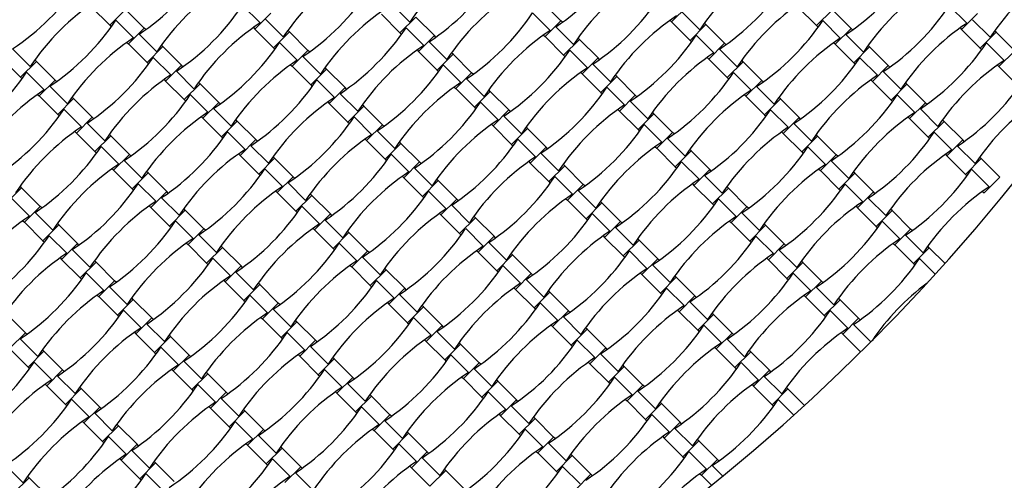
# Model space of a CAD drawing. Units: millimetres. Extents: x 1633 to 8933, y 3271 to 10571.
# Drawn here: x 5753 to 6561, y 5642 to 6020 of the extents above; entities that cross this region are included whole.
import ezdxf

# ---------------------------------------------------------------- set-up
doc = ezdxf.new("R2010")
doc.units = ezdxf.units.MM
doc.header["$LTSCALE"] = 50

msp = doc.modelspace()

# ---------------------------------------------------------------- linework, layer by layer
at = {"color": 7, "linetype": 'Continuous', "lineweight": 25}
for p, q in [((5811.93, 6031.01), (5827.2, 6015.74)), ((5936, 6032.12), (5950.49, 6017.63)), ((6058.87, 6032.8), (6073.36, 6018.31)), ((6197.44, 6019.42), (6182.17, 6034.69)), ((6288.23, 6018.57), (6301.24, 6031.58)), ((6392.04, 6030.73), (6407.31, 6015.46)), ((6516.11, 6031.83), (6530.6, 6017.35)), ((5827.2, 6015.74), (5840.21, 6028.75)), ((5855.48, 6013.48), (5840.21, 6028.75)), ((5946.28, 6012.63), (5959.29, 6025.64)), ((6050.08, 6024.79), (6065.35, 6009.52)), ((6065.35, 6009.52), (6078.36, 6022.53)), ((6093.64, 6007.25), (6078.36, 6022.53)), ((6174.16, 6025.89), (6188.64, 6011.41)), ((6297.03, 6026.58), (6311.52, 6012.09)), ((6407.31, 6015.46), (6420.32, 6028.47)), ((6435.59, 6013.19), (6420.32, 6028.47)), ((6526.39, 6012.34), (6539.4, 6025.35)), ((5827.2, 6015.74), (5828.43, 6014.5)), ((5832.2, 6019.95), (5846.69, 6005.47)), ((5842.47, 6000.46), (5855.48, 6013.48)), ((5856.72, 6012.24), (5855.48, 6013.48)), ((5945.04, 6013.86), (5946.28, 6012.63)), ((5955.07, 6020.64), (5969.56, 6006.15)), ((6070.35, 6013.73), (6084.84, 5999.24)), ((6184.43, 6006.4), (6197.44, 6019.42)), ((6193.23, 6014.41), (6207.71, 5999.93)), ((6198.67, 6018.18), (6197.44, 6019.42)), ((6287, 6019.8), (6288.23, 6018.57)), ((6288.23, 6018.57), (6303.51, 6003.29)), ((6303.51, 6003.29), (6316.52, 6016.3)), ((6316.52, 6016.3), (6315.28, 6017.54)), ((6331.79, 6001.03), (6316.52, 6016.3)), ((6407.31, 6015.46), (6408.54, 6014.22)), ((6412.31, 6019.67), (6426.8, 6005.18)), ((6422.58, 6000.18), (6435.59, 6013.19)), ((6436.83, 6011.96), (6435.59, 6013.19)), ((6525.15, 6013.58), (6526.39, 6012.34)), ((6535.18, 6020.35), (6549.67, 6005.87)), ((5851.27, 6008.47), (5865.76, 5993.99)), ((5946.28, 6012.63), (5961.55, 5997.35)), ((5961.55, 5997.35), (5974.56, 6010.36)), ((5974.56, 6010.36), (5973.33, 6011.6)), ((5989.83, 5995.09), (5974.56, 6010.36)), ((6065.35, 6009.52), (6066.59, 6008.28)), ((6080.63, 5994.24), (6093.64, 6007.25)), ((6094.87, 6006.02), (6093.64, 6007.25)), ((6183.2, 6007.64), (6184.43, 6006.4)), ((6184.43, 6006.4), (6199.7, 5991.13)), ((6212.71, 6004.14), (6211.48, 6005.38)), ((6308.51, 6007.51), (6322.99, 5993.02)), ((6431.38, 6008.19), (6445.87, 5993.7)), ((6526.39, 6012.34), (6541.66, 5997.07)), ((6541.66, 5997.07), (6554.67, 6010.08)), ((6554.67, 6010.08), (6553.44, 6011.32)), ((6569.94, 5994.81), (6554.67, 6010.08)), ((5841.24, 6001.7), (5842.47, 6000.46)), ((5842.47, 6000.46), (5857.75, 5985.19)), ((5857.75, 5985.19), (5870.76, 5998.2)), ((5870.76, 5998.2), (5869.52, 5999.44)), ((5886.03, 5982.93), (5870.76, 5998.2)), ((5961.55, 5997.35), (5962.78, 5996.12)), ((5966.55, 6001.57), (5981.04, 5987.08)), ((6089.42, 6002.25), (6103.91, 5987.76)), ((6199.7, 5991.13), (6212.71, 6004.14)), ((6227.99, 5988.87), (6212.71, 6004.14)), ((6303.51, 6003.29), (6304.74, 6002.06)), ((6318.78, 5988.02), (6331.79, 6001.03)), ((6333.02, 5999.8), (6331.79, 6001.03)), ((6421.35, 6001.42), (6422.58, 6000.18)), ((6422.58, 6000.18), (6437.86, 5984.91)), ((6437.86, 5984.91), (6450.87, 5997.92)), ((6450.87, 5997.92), (6449.63, 5999.15)), ((6466.14, 5982.65), (6450.87, 5997.92)), ((6541.66, 5997.07), (6542.89, 5995.84)), ((6546.66, 6001.29), (6561.15, 5986.8)), ((5747.46, 5996.31), (5761.95, 5981.83)), ((5862.75, 5989.41), (5877.23, 5974.92)), ((5976.82, 5982.08), (5989.83, 5995.09)), ((5985.62, 5990.09), (6000.11, 5975.6)), ((5991.07, 5993.86), (5989.83, 5995.09)), ((6079.39, 5995.48), (6080.63, 5994.24)), ((6080.63, 5994.24), (6095.9, 5978.97)), ((6095.9, 5978.97), (6108.91, 5991.98)), ((6108.91, 5991.98), (6107.68, 5993.21)), ((6124.18, 5976.71), (6108.91, 5991.98)), ((6199.7, 5991.13), (6200.94, 5989.9)), ((6204.7, 5995.35), (6219.19, 5980.86)), ((6214.98, 5975.86), (6227.99, 5988.87)), ((6229.22, 5987.63), (6227.99, 5988.87)), ((6317.55, 5989.25), (6318.78, 5988.02)), ((6327.58, 5996.03), (6342.06, 5981.54)), ((6442.86, 5989.12), (6457.34, 5974.64)), ((6556.93, 5981.8), (6569.94, 5994.81)), ((5738.67, 5988.3), (5753.94, 5973.03)), ((5753.94, 5973.03), (5766.95, 5986.04)), ((5766.95, 5986.04), (5765.72, 5987.27)), ((5782.23, 5970.77), (5766.95, 5986.04)), ((5857.75, 5985.19), (5858.98, 5983.96)), ((5873.02, 5969.92), (5886.03, 5982.93)), ((5887.26, 5981.69), (5886.03, 5982.93)), ((5975.59, 5983.31), (5976.82, 5982.08)), ((5976.82, 5982.08), (5992.1, 5966.81)), ((6005.11, 5979.82), (6003.87, 5981.05)), ((6100.9, 5983.18), (6115.39, 5968.7)), ((6223.77, 5983.87), (6238.26, 5969.38)), ((6318.78, 5988.02), (6334.05, 5972.75)), ((6334.05, 5972.75), (6347.06, 5985.76)), ((6347.06, 5985.76), (6345.83, 5986.99)), ((6362.34, 5970.48), (6347.06, 5985.76)), ((6437.86, 5984.91), (6439.09, 5983.67)), ((6453.13, 5969.63), (6466.14, 5982.65)), ((6467.37, 5981.41), (6466.14, 5982.65)), ((6555.7, 5983.03), (6556.93, 5981.8)), ((6556.93, 5981.8), (6572.21, 5966.52)), ((5753.94, 5973.03), (5755.18, 5971.8)), ((5758.94, 5977.24), (5773.43, 5962.76)), ((5881.82, 5977.93), (5896.3, 5963.44)), ((5992.1, 5966.81), (6005.11, 5979.82)), ((6020.38, 5964.54), (6005.11, 5979.82)), ((6095.9, 5978.97), (6097.13, 5977.73)), ((6111.17, 5963.7), (6124.18, 5976.71)), ((6125.42, 5975.47), (6124.18, 5976.71)), ((6213.74, 5977.09), (6214.98, 5975.86)), ((6214.98, 5975.86), (6230.25, 5960.58)), ((6230.25, 5960.58), (6243.26, 5973.59)), ((6243.26, 5973.59), (6242.03, 5974.83)), ((6258.53, 5958.32), (6243.26, 5973.59)), ((6334.05, 5972.75), (6335.29, 5971.51)), ((6339.05, 5976.96), (6353.54, 5962.47)), ((6461.93, 5977.64), (6476.41, 5963.16)), ((5769.22, 5957.76), (5782.23, 5970.77)), ((5778.01, 5965.77), (5792.5, 5951.28)), ((5783.46, 5969.53), (5782.23, 5970.77)), ((5871.79, 5971.15), (5873.02, 5969.92)), ((5873.02, 5969.92), (5888.29, 5954.64)), ((5888.29, 5954.64), (5901.3, 5967.66)), ((5901.3, 5967.66), (5900.07, 5968.89)), ((5916.58, 5952.38), (5901.3, 5967.66)), ((5992.1, 5966.81), (5993.33, 5965.57)), ((5997.1, 5971.02), (6011.58, 5956.53)), ((6007.37, 5951.53), (6020.38, 5964.54)), ((6021.61, 5963.31), (6020.38, 5964.54)), ((6109.94, 5964.93), (6111.17, 5963.7)), ((6119.97, 5971.7), (6134.46, 5957.22)), ((6235.25, 5964.8), (6249.74, 5950.31)), ((6349.33, 5957.47), (6362.34, 5970.48)), ((6358.12, 5965.48), (6372.61, 5951)), ((6363.57, 5969.25), (6362.34, 5970.48)), ((6451.9, 5970.87), (6453.13, 5969.63)), ((6453.13, 5969.63), (6468.4, 5954.36)), ((6468.4, 5954.36), (6481.41, 5967.37)), ((6481.41, 5967.37), (6480.18, 5968.61)), ((6496.69, 5952.1), (6481.41, 5967.37)), ((5767.98, 5958.99), (5769.22, 5957.76)), ((5769.22, 5957.76), (5784.49, 5942.48)), ((5797.5, 5955.49), (5796.27, 5956.73)), ((5893.29, 5958.86), (5907.78, 5944.37)), ((6016.17, 5959.54), (6030.65, 5945.06)), ((6111.17, 5963.7), (6126.45, 5948.42)), ((6126.45, 5948.42), (6139.46, 5961.43)), ((6139.46, 5961.43), (6138.22, 5962.67)), ((6154.73, 5946.16), (6139.46, 5961.43)), ((6230.25, 5960.58), (6231.48, 5959.35)), ((6245.52, 5945.31), (6258.53, 5958.32)), ((6259.77, 5957.09), (6258.53, 5958.32)), ((6348.09, 5958.71), (6349.33, 5957.47)), ((6349.33, 5957.47), (6364.6, 5942.2)), ((6377.61, 5955.21), (6376.38, 5956.44)), ((6473.4, 5958.58), (6487.89, 5944.09)), ((5784.49, 5942.48), (5797.5, 5955.49)), ((5812.77, 5940.22), (5797.5, 5955.49)), ((5888.29, 5954.64), (5889.53, 5953.41)), ((5903.57, 5939.37), (5916.58, 5952.38)), ((5917.81, 5951.15), (5916.58, 5952.38)), ((6006.14, 5952.77), (6007.37, 5951.53)), ((6007.37, 5951.53), (6022.64, 5936.26)), ((6022.64, 5936.26), (6035.65, 5949.27)), ((6035.65, 5949.27), (6034.42, 5950.5)), ((6050.93, 5934), (6035.65, 5949.27)), ((6126.45, 5948.42), (6127.68, 5947.19)), ((6131.45, 5952.64), (6145.93, 5938.15)), ((6254.32, 5953.32), (6268.81, 5938.83)), ((6364.6, 5942.2), (6377.61, 5955.21)), ((6392.88, 5939.94), (6377.61, 5955.21)), ((6468.4, 5954.36), (6469.64, 5953.13)), ((6483.68, 5939.09), (6496.69, 5952.1)), ((6497.92, 5950.86), (6496.69, 5952.1)), ((5784.49, 5942.48), (5785.72, 5941.25)), ((5789.49, 5946.7), (5803.98, 5932.21)), ((5799.76, 5927.21), (5812.77, 5940.22)), ((5814.01, 5938.99), (5812.77, 5940.22)), ((5902.33, 5940.6), (5903.57, 5939.37)), ((5912.36, 5947.38), (5926.85, 5932.89)), ((6027.64, 5940.47), (6042.13, 5925.99)), ((6141.72, 5933.15), (6154.73, 5946.16)), ((6150.52, 5941.16), (6165, 5926.67)), ((6155.96, 5944.93), (6154.73, 5946.16)), ((6244.29, 5946.54), (6245.52, 5945.31)), ((6245.52, 5945.31), (6260.8, 5930.04)), ((6260.8, 5930.04), (6273.81, 5943.05)), ((6273.81, 5943.05), (6272.57, 5944.28)), ((6289.08, 5927.77), (6273.81, 5943.05)), ((6364.6, 5942.2), (6365.83, 5940.97)), ((6369.6, 5946.41), (6384.09, 5931.93)), ((6482.44, 5940.32), (6483.68, 5939.09)), ((6492.47, 5947.1), (6506.96, 5932.61)), ((5808.56, 5935.22), (5823.05, 5920.73)), ((5903.57, 5939.37), (5918.84, 5924.1)), ((5918.84, 5924.1), (5931.85, 5937.11)), ((5931.85, 5937.11), (5930.62, 5938.34)), ((5947.12, 5921.83), (5931.85, 5937.11)), ((6022.64, 5936.26), (6023.88, 5935.03)), ((6037.92, 5920.99), (6050.93, 5934)), ((6052.16, 5932.76), (6050.93, 5934)), ((6140.49, 5934.38), (6141.72, 5933.15)), ((6141.72, 5933.15), (6156.99, 5917.87)), ((6170, 5930.89), (6168.77, 5932.12)), ((6265.8, 5934.25), (6280.28, 5919.76)), ((6379.87, 5926.93), (6392.88, 5939.94)), ((6388.67, 5934.94), (6403.16, 5920.45)), ((6394.12, 5938.7), (6392.88, 5939.94)), ((6483.68, 5939.09), (6498.95, 5923.81)), ((6498.95, 5923.81), (6511.96, 5936.83)), ((6511.96, 5936.83), (6510.73, 5938.06)), ((6527.23, 5921.55), (6511.96, 5936.83)), ((5798.53, 5928.44), (5799.76, 5927.21)), ((5799.76, 5927.21), (5815.04, 5911.94)), ((5815.04, 5911.94), (5828.05, 5924.95)), ((5828.05, 5924.95), (5826.81, 5926.18)), ((5843.32, 5909.67), (5828.05, 5924.95)), ((5918.84, 5924.1), (5920.07, 5922.86)), ((5923.84, 5928.31), (5938.33, 5913.83)), ((6046.71, 5929), (6061.2, 5914.51)), ((6156.99, 5917.87), (6170, 5930.89)), ((6185.28, 5915.61), (6170, 5930.89)), ((6260.8, 5930.04), (6262.03, 5928.8)), ((6276.07, 5914.76), (6289.08, 5927.77)), ((6290.31, 5926.54), (6289.08, 5927.77)), ((6378.64, 5928.16), (6379.87, 5926.93)), ((6379.87, 5926.93), (6395.15, 5911.65)), ((6395.15, 5911.65), (6408.16, 5924.66)), ((6408.16, 5924.66), (6406.92, 5925.9)), ((6423.43, 5909.39), (6408.16, 5924.66)), ((6498.95, 5923.81), (6500.18, 5922.58)), ((6503.95, 5928.03), (6518.44, 5913.54)), ((5820.04, 5916.15), (5834.52, 5901.66)), ((5934.11, 5908.82), (5947.12, 5921.83)), ((5942.91, 5916.83), (5957.4, 5902.35)), ((5948.36, 5920.6), (5947.12, 5921.83)), ((6036.68, 5922.22), (6037.92, 5920.99)), ((6037.92, 5920.99), (6053.19, 5905.71)), ((6053.19, 5905.71), (6066.2, 5918.72)), ((6066.2, 5918.72), (6064.97, 5919.96)), ((6081.47, 5903.45), (6066.2, 5918.72)), ((6156.99, 5917.87), (6158.23, 5916.64)), ((6161.99, 5922.09), (6176.48, 5907.6)), ((6274.84, 5916), (6276.07, 5914.76)), ((6284.87, 5922.77), (6299.35, 5908.29)), ((6400.15, 5915.87), (6414.64, 5901.38)), ((6514.22, 5908.54), (6527.23, 5921.55)), ((6523.02, 5916.55), (6537.51, 5902.06)), ((6528.47, 5920.32), (6527.23, 5921.55)), ((5815.04, 5911.94), (5816.27, 5910.7)), ((5830.31, 5896.66), (5843.32, 5909.67)), ((5844.55, 5908.44), (5843.32, 5909.67)), ((5932.88, 5910.06), (5934.11, 5908.82)), ((5934.11, 5908.82), (5949.39, 5893.55)), ((5962.4, 5906.56), (5961.16, 5907.79)), ((6058.19, 5909.93), (6072.68, 5895.44)), ((6172.27, 5902.6), (6185.28, 5915.61)), ((6181.06, 5910.61), (6195.55, 5896.12)), ((6186.51, 5914.38), (6185.28, 5915.61)), ((6276.07, 5914.76), (6291.34, 5899.49)), ((6291.34, 5899.49), (6304.35, 5912.5)), ((6304.35, 5912.5), (6303.12, 5913.73)), ((6319.63, 5897.23), (6304.35, 5912.5)), ((6395.15, 5911.65), (6396.38, 5910.42)), ((6410.42, 5896.38), (6423.43, 5909.39)), ((6424.67, 5908.16), (6423.43, 5909.39)), ((6512.99, 5909.77), (6514.22, 5908.54)), ((6514.22, 5908.54), (6529.5, 5893.27)), ((5839.11, 5904.67), (5853.59, 5890.18)), ((5949.39, 5893.55), (5962.4, 5906.56)), ((5977.67, 5891.29), (5962.4, 5906.56)), ((6053.19, 5905.71), (6054.42, 5904.48)), ((6068.46, 5890.44), (6081.47, 5903.45)), ((6082.71, 5902.22), (6081.47, 5903.45)), ((6171.03, 5903.84), (6172.27, 5902.6)), ((6172.27, 5902.6), (6187.54, 5887.33)), ((6187.54, 5887.33), (6200.55, 5900.34)), ((6200.55, 5900.34), (6199.32, 5901.57)), ((6215.82, 5885.06), (6200.55, 5900.34)), ((6296.34, 5903.7), (6310.83, 5889.22)), ((6419.22, 5904.39), (6433.7, 5889.9)), ((6529.5, 5893.27), (6542.51, 5906.28)), ((6542.51, 5906.28), (6541.27, 5907.51)), ((6557.78, 5891), (6542.51, 5906.28)), ((5829.08, 5897.9), (5830.31, 5896.66)), ((5830.31, 5896.66), (5845.58, 5881.39)), ((5845.58, 5881.39), (5858.59, 5894.4)), ((5858.59, 5894.4), (5857.36, 5895.63)), ((5873.87, 5879.13), (5858.59, 5894.4)), ((5949.39, 5893.55), (5950.62, 5892.32)), ((5954.39, 5897.76), (5968.87, 5883.28)), ((6067.23, 5891.67), (6068.46, 5890.44)), ((6077.26, 5898.45), (6091.75, 5883.96)), ((6192.54, 5891.54), (6207.03, 5877.06)), ((6291.34, 5899.49), (6292.58, 5898.26)), ((6306.62, 5884.22), (6319.63, 5897.23)), ((6315.41, 5892.23), (6329.9, 5877.74)), ((6320.86, 5895.99), (6319.63, 5897.23)), ((6409.19, 5897.61), (6410.42, 5896.38)), ((6410.42, 5896.38), (6425.69, 5881.11)), ((6425.69, 5881.11), (6438.7, 5894.12)), ((6438.7, 5894.12), (6437.47, 5895.35)), ((6453.98, 5878.84), (6438.7, 5894.12)), ((6529.5, 5893.27), (6530.73, 5892.03)), ((6534.5, 5897.48), (6548.99, 5883)), ((5754.79, 5882.24), (5753.56, 5883.47)), ((5850.58, 5885.6), (5865.07, 5871.12)), ((5964.66, 5878.28), (5977.67, 5891.29)), ((5973.46, 5886.29), (5987.94, 5871.8)), ((5978.9, 5890.05), (5977.67, 5891.29)), ((6068.46, 5890.44), (6083.74, 5875.17)), ((6083.74, 5875.17), (6096.75, 5888.18)), ((6096.75, 5888.18), (6095.51, 5889.41)), ((6112.02, 5872.9), (6096.75, 5888.18)), ((6187.54, 5887.33), (6188.77, 5886.09)), ((6202.81, 5872.05), (6215.82, 5885.06)), ((6217.06, 5883.83), (6215.82, 5885.06)), ((6305.38, 5885.45), (6306.62, 5884.22)), ((6306.62, 5884.22), (6321.89, 5868.94)), ((6430.7, 5885.32), (6445.18, 5870.83)), ((6544.77, 5877.99), (6557.78, 5891)), ((5741.78, 5869.23), (5754.79, 5882.24)), ((5770.06, 5866.96), (5754.79, 5882.24)), ((5845.58, 5881.39), (5846.82, 5880.15)), ((5860.86, 5866.11), (5873.87, 5879.13)), ((5875.1, 5877.89), (5873.87, 5879.13)), ((5963.43, 5879.51), (5964.66, 5878.28)), ((5964.66, 5878.28), (5979.93, 5863)), ((5979.93, 5863), (5992.94, 5876.01)), ((5992.94, 5876.01), (5991.71, 5877.25)), ((6008.22, 5860.74), (5992.94, 5876.01)), ((6088.74, 5879.38), (6103.23, 5864.89)), ((6211.61, 5880.06), (6226.1, 5865.58)), ((6321.89, 5868.94), (6334.9, 5881.95)), ((6334.9, 5881.95), (6333.67, 5883.19)), ((6350.17, 5866.68), (6334.9, 5881.95)), ((6425.69, 5881.11), (6426.93, 5879.87)), ((6440.97, 5865.83), (6453.98, 5878.84)), ((6455.21, 5877.61), (6453.98, 5878.84)), ((6543.54, 5879.23), (6544.77, 5877.99)), ((5746.78, 5873.44), (5761.27, 5858.95)), ((5859.62, 5867.35), (5860.86, 5866.11)), ((5869.65, 5874.12), (5884.14, 5859.64)), ((6083.74, 5875.17), (6084.97, 5873.93)), ((6099.01, 5859.89), (6112.02, 5872.9)), ((6107.81, 5867.9), (6122.29, 5853.41)), ((6113.26, 5871.67), (6112.02, 5872.9)), ((6201.58, 5873.29), (6202.81, 5872.05)), ((6202.81, 5872.05), (6218.09, 5856.78)), ((6218.09, 5856.78), (6231.1, 5869.79)), ((6231.1, 5869.79), (6229.86, 5871.03)), ((6246.37, 5854.52), (6231.1, 5869.79)), ((6321.89, 5868.94), (6323.12, 5867.71)), ((6326.89, 5873.16), (6341.38, 5858.67)), ((6449.76, 5873.84), (6464.25, 5859.35)), ((5757.05, 5853.95), (5770.06, 5866.96)), ((5765.85, 5861.96), (5780.34, 5847.47)), ((5771.3, 5865.73), (5770.06, 5866.96)), ((5860.86, 5866.11), (5876.13, 5850.84)), ((5876.13, 5850.84), (5889.14, 5863.85)), ((5889.14, 5863.85), (5887.91, 5865.09)), ((5904.41, 5848.58), (5889.14, 5863.85)), ((5979.93, 5863), (5981.17, 5861.77)), ((5984.94, 5867.22), (5999.42, 5852.73)), ((5995.21, 5847.73), (6008.22, 5860.74)), ((6009.45, 5859.51), (6008.22, 5860.74)), ((6097.78, 5861.13), (6099.01, 5859.89)), ((6099.01, 5859.89), (6114.28, 5844.62)), ((6223.09, 5861), (6237.58, 5846.51)), ((6337.16, 5853.67), (6350.17, 5866.68)), ((6345.96, 5861.68), (6360.45, 5847.19)), ((6351.41, 5865.45), (6350.17, 5866.68)), ((6439.73, 5867.07), (6440.97, 5865.83)), ((6440.97, 5865.83), (6456.24, 5850.56)), ((6456.24, 5850.56), (6469.25, 5863.57)), ((6469.25, 5863.57), (6468.02, 5864.8)), ((6484.53, 5848.3), (6469.25, 5863.57)), ((5755.82, 5855.19), (5757.05, 5853.95)), ((5757.05, 5853.95), (5772.33, 5838.68)), ((5772.33, 5838.68), (5785.34, 5851.69)), ((5785.34, 5851.69), (5784.1, 5852.92)), ((5800.61, 5836.42), (5785.34, 5851.69)), ((5881.13, 5855.06), (5895.62, 5840.57)), ((6004, 5855.74), (6018.49, 5841.25)), ((6114.28, 5844.62), (6127.29, 5857.63)), ((6127.29, 5857.63), (6126.06, 5858.86)), ((6142.57, 5842.36), (6127.29, 5857.63)), ((6218.09, 5856.78), (6219.32, 5855.55)), ((6233.36, 5841.51), (6246.37, 5854.52)), ((6247.61, 5853.28), (6246.37, 5854.52)), ((6335.93, 5854.9), (6337.16, 5853.67)), ((6337.16, 5853.67), (6352.44, 5838.4)), ((6352.44, 5838.4), (6365.45, 5851.41)), ((6365.45, 5851.41), (6364.21, 5852.64)), ((6380.72, 5836.13), (6365.45, 5851.41)), ((6461.24, 5854.77), (6475.73, 5840.29)), ((5876.13, 5850.84), (5877.36, 5849.61)), ((5891.4, 5835.57), (5904.41, 5848.58)), ((5900.2, 5843.58), (5914.69, 5829.09)), ((5905.65, 5847.34), (5904.41, 5848.58)), ((5993.97, 5848.96), (5995.21, 5847.73)), ((5995.21, 5847.73), (6010.48, 5832.46)), ((6010.48, 5832.46), (6023.49, 5845.47)), ((6023.49, 5845.47), (6022.26, 5846.7)), ((6038.77, 5830.19), (6023.49, 5845.47)), ((6114.28, 5844.62), (6115.52, 5843.38)), ((6119.29, 5848.83), (6133.77, 5834.35)), ((6242.16, 5849.52), (6256.64, 5835.03)), ((6456.24, 5850.56), (6457.47, 5849.32)), ((6471.51, 5835.28), (6484.53, 5848.3)), ((6480.31, 5843.29), (6494.8, 5828.81)), ((6485.76, 5847.06), (6484.53, 5848.3)), ((5772.33, 5838.68), (5773.56, 5837.44)), ((5777.33, 5842.89), (5791.82, 5828.41)), ((5787.6, 5823.41), (5800.61, 5836.42)), ((5801.85, 5835.18), (5800.61, 5836.42)), ((5890.17, 5836.8), (5891.4, 5835.57)), ((5891.4, 5835.57), (5906.68, 5820.29)), ((6015.48, 5836.67), (6029.97, 5822.18)), ((6129.56, 5829.34), (6142.57, 5842.36)), ((6138.35, 5837.35), (6152.84, 5822.87)), ((6143.8, 5841.12), (6142.57, 5842.36)), ((6232.13, 5842.74), (6233.36, 5841.51)), ((6233.36, 5841.51), (6248.63, 5826.23)), ((6248.63, 5826.23), (6261.65, 5839.24)), ((6261.65, 5839.24), (6260.41, 5840.48)), ((6276.92, 5823.97), (6261.65, 5839.24)), ((6352.44, 5838.4), (6353.67, 5837.16)), ((6357.44, 5842.61), (6371.93, 5828.12)), ((6367.71, 5823.12), (6380.72, 5836.13)), ((6381.96, 5834.9), (6380.72, 5836.13)), ((6470.28, 5836.52), (6471.51, 5835.28)), ((6471.51, 5835.28), (6486.79, 5820.01)), ((5796.4, 5831.41), (5810.88, 5816.93)), ((5906.68, 5820.29), (5919.69, 5833.3)), ((5919.69, 5833.3), (5918.45, 5834.54)), ((5934.96, 5818.03), (5919.69, 5833.3)), ((6010.48, 5832.46), (6011.71, 5831.22)), ((6025.75, 5817.18), (6038.77, 5830.19)), ((6040, 5828.96), (6038.77, 5830.19)), ((6128.32, 5830.58), (6129.56, 5829.34)), ((6129.56, 5829.34), (6144.83, 5814.07)), ((6144.83, 5814.07), (6157.84, 5827.08)), ((6157.84, 5827.08), (6156.61, 5828.32)), ((6173.12, 5811.81), (6157.84, 5827.08)), ((6253.64, 5830.45), (6268.12, 5815.96)), ((6376.51, 5831.13), (6390.99, 5816.64)), ((6486.79, 5820.01), (6499.8, 5833.02)), ((6499.8, 5833.02), (6498.56, 5834.26)), ((6512.72, 5820.1), (6499.8, 5833.02)), ((5786.37, 5824.64), (5787.6, 5823.41)), ((5787.6, 5823.41), (5802.87, 5808.13)), ((5802.87, 5808.13), (5815.89, 5821.14)), ((5815.89, 5821.14), (5814.65, 5822.38)), ((5831.16, 5805.87), (5815.89, 5821.14)), ((5906.68, 5820.29), (5907.91, 5819.06)), ((5911.68, 5824.51), (5926.17, 5810.02)), ((6034.55, 5825.19), (6049.04, 5810.71)), ((6248.63, 5826.23), (6249.87, 5825)), ((6263.91, 5810.96), (6276.92, 5823.97)), ((6272.7, 5818.97), (6287.19, 5804.48)), ((6278.15, 5822.74), (6276.92, 5823.97)), ((6366.48, 5824.36), (6367.71, 5823.12)), ((6367.71, 5823.12), (6382.98, 5807.85)), ((6382.98, 5807.85), (6396, 5820.86)), ((6396, 5820.86), (6394.76, 5822.09)), ((6411.27, 5805.59), (6396, 5820.86)), ((6486.79, 5820.01), (6488.02, 5818.78)), ((6491.79, 5824.23), (6504.75, 5811.26)), ((5807.88, 5812.35), (5822.36, 5797.86)), ((5921.95, 5805.02), (5934.96, 5818.03)), ((5930.75, 5813.03), (5945.23, 5798.54)), ((5936.2, 5816.8), (5934.96, 5818.03)), ((6024.52, 5818.42), (6025.75, 5817.18)), ((6025.75, 5817.18), (6041.03, 5801.91)), ((6041.03, 5801.91), (6054.04, 5814.92)), ((6054.04, 5814.92), (6052.8, 5816.15)), ((6069.31, 5799.65), (6054.04, 5814.92)), ((6144.83, 5814.07), (6146.06, 5812.84)), ((6149.83, 5818.29), (6164.32, 5803.8)), ((6160.1, 5798.8), (6173.12, 5811.81)), ((6174.35, 5810.57), (6173.12, 5811.81)), ((6262.67, 5812.19), (6263.91, 5810.96)), ((6263.91, 5810.96), (6279.18, 5795.69)), ((6387.99, 5812.06), (6402.47, 5797.58)), ((5802.87, 5808.13), (5804.11, 5806.9)), ((5818.15, 5792.86), (5831.16, 5805.87)), ((5832.39, 5804.64), (5831.16, 5805.87)), ((5920.72, 5806.25), (5921.95, 5805.02)), ((5921.95, 5805.02), (5937.22, 5789.75)), ((5937.22, 5789.75), (5950.24, 5802.76)), ((5950.24, 5802.76), (5949, 5803.99)), ((5965.51, 5787.48), (5950.24, 5802.76)), ((6046.03, 5806.12), (6060.52, 5791.64)), ((6168.9, 5806.81), (6183.39, 5792.32)), ((6279.18, 5795.69), (6292.19, 5808.7)), ((6292.19, 5808.7), (6290.96, 5809.93)), ((6307.47, 5793.42), (6292.19, 5808.7)), ((6382.98, 5807.85), (6384.22, 5806.62)), ((6398.26, 5792.58), (6411.27, 5805.59)), ((6412.5, 5804.35), (6411.27, 5805.59)), ((5826.94, 5800.87), (5841.43, 5786.38)), ((6041.03, 5801.91), (6042.26, 5800.68)), ((6056.3, 5786.64), (6069.31, 5799.65)), ((6065.1, 5794.65), (6079.58, 5780.16)), ((6070.55, 5798.41), (6069.31, 5799.65)), ((6158.87, 5800.03), (6160.1, 5798.8)), ((6160.1, 5798.8), (6175.38, 5783.52)), ((6175.38, 5783.52), (6188.39, 5796.54)), ((6188.39, 5796.54), (6187.16, 5797.77)), ((6203.66, 5781.26), (6188.39, 5796.54)), ((6279.18, 5795.69), (6280.42, 5794.45)), ((6284.18, 5799.9), (6298.67, 5785.41)), ((6407.05, 5800.58), (6421.54, 5786.1)), ((5816.91, 5794.09), (5818.15, 5792.86)), ((5818.15, 5792.86), (5833.42, 5777.58)), ((5833.42, 5777.58), (5846.43, 5790.6)), ((5846.43, 5790.6), (5845.2, 5791.83)), ((5861.71, 5775.32), (5846.43, 5790.6)), ((5937.22, 5789.75), (5938.46, 5788.51)), ((5942.23, 5793.96), (5956.71, 5779.47)), ((5952.5, 5774.47), (5965.51, 5787.48)), ((5966.74, 5786.25), (5965.51, 5787.48)), ((6055.07, 5787.87), (6056.3, 5786.64)), ((6056.3, 5786.64), (6071.57, 5771.36)), ((6180.38, 5787.74), (6194.87, 5773.25)), ((6294.45, 5780.41), (6307.47, 5793.42)), ((6303.25, 5788.42), (6317.74, 5773.94)), ((6308.7, 5792.19), (6307.47, 5793.42)), ((6397.02, 5793.81), (6398.26, 5792.58)), ((6398.26, 5792.58), (6413.53, 5777.3)), ((6413.53, 5777.3), (6426.54, 5790.31)), ((6426.54, 5790.31), (6425.31, 5791.55)), ((6441.82, 5775.04), (6426.54, 5790.31)), ((5757.9, 5763.16), (5742.63, 5778.43)), ((5838.42, 5781.8), (5852.91, 5767.31)), ((5961.29, 5782.48), (5975.78, 5768)), ((6071.57, 5771.36), (6084.59, 5784.37)), ((6084.59, 5784.37), (6083.35, 5785.61)), ((6099.86, 5769.1), (6084.59, 5784.37)), ((6175.38, 5783.52), (6176.61, 5782.29)), ((6190.65, 5768.25), (6203.66, 5781.26)), ((6204.9, 5780.03), (6203.66, 5781.26)), ((6293.22, 5781.65), (6294.45, 5780.41)), ((6294.45, 5780.41), (6309.73, 5765.14)), ((6322.74, 5778.15), (6321.51, 5779.38)), ((6418.53, 5781.52), (6433.02, 5767.03)), ((5833.42, 5777.58), (5834.66, 5776.35)), ((5848.69, 5762.31), (5861.71, 5775.32)), ((5857.49, 5770.32), (5871.98, 5755.83)), ((5862.94, 5774.09), (5861.71, 5775.32)), ((5951.26, 5775.71), (5952.5, 5774.47)), ((5952.5, 5774.47), (5967.77, 5759.2)), ((5967.77, 5759.2), (5980.78, 5772.21)), ((5980.78, 5772.21), (5979.55, 5773.44)), ((5996.06, 5756.94), (5980.78, 5772.21)), ((6071.57, 5771.36), (6072.81, 5770.13)), ((6076.58, 5775.58), (6091.06, 5761.09)), ((6199.45, 5776.26), (6213.93, 5761.77)), ((6309.73, 5765.14), (6322.74, 5778.15)), ((6338.01, 5762.88), (6322.74, 5778.15)), ((6413.53, 5777.3), (6414.77, 5776.07)), ((6428.81, 5762.03), (6441.82, 5775.04)), ((6443.05, 5773.81), (6441.82, 5775.04)), ((5744.89, 5750.15), (5757.9, 5763.16)), ((5759.14, 5761.93), (5757.9, 5763.16)), ((5847.46, 5763.55), (5848.69, 5762.31)), ((5848.69, 5762.31), (5863.97, 5747.04)), ((5972.77, 5763.41), (5987.26, 5748.93)), ((6086.85, 5756.09), (6099.86, 5769.1)), ((6095.64, 5764.1), (6110.13, 5749.61)), ((6101.09, 5767.87), (6099.86, 5769.1)), ((6189.42, 5769.48), (6190.65, 5768.25)), ((6190.65, 5768.25), (6205.93, 5752.98)), ((6205.93, 5752.98), (6218.94, 5765.99)), ((6218.94, 5765.99), (6217.7, 5767.22)), ((6234.21, 5750.71), (6218.94, 5765.99)), ((6309.73, 5765.14), (6310.96, 5763.91)), ((6314.73, 5769.35), (6329.22, 5754.87)), ((6325, 5749.87), (6338.01, 5762.88)), ((6339.25, 5761.64), (6338.01, 5762.88)), ((6427.57, 5763.26), (6428.81, 5762.03)), ((6437.6, 5770.04), (6451.91, 5755.72)), ((5753.69, 5758.16), (5768.17, 5743.67)), ((5863.97, 5747.04), (5876.98, 5760.05)), ((5876.98, 5760.05), (5875.75, 5761.28)), ((5892.25, 5744.78), (5876.98, 5760.05)), ((5967.77, 5759.2), (5969.01, 5757.97)), ((5983.05, 5743.93), (5996.06, 5756.94)), ((5997.29, 5755.7), (5996.06, 5756.94)), ((6085.61, 5757.32), (6086.85, 5756.09)), ((6086.85, 5756.09), (6102.12, 5740.82)), ((6115.13, 5753.83), (6113.9, 5755.06)), ((6210.93, 5757.19), (6225.41, 5742.71)), ((6333.8, 5757.88), (6348.28, 5743.39)), ((6428.81, 5762.03), (6443.49, 5747.34)), ((6456.51, 5760.35), (6455.86, 5761)), ((5744.89, 5750.15), (5760.16, 5734.88)), ((5760.16, 5734.88), (5773.18, 5747.89)), ((5773.18, 5747.89), (5771.94, 5749.12)), ((5788.45, 5732.61), (5773.18, 5747.89)), ((5863.97, 5747.04), (5865.2, 5745.8)), ((5868.97, 5751.25), (5883.46, 5736.77)), ((5991.84, 5751.94), (6006.33, 5737.45)), ((6102.12, 5740.82), (6115.13, 5753.83)), ((6130.41, 5738.55), (6115.13, 5753.83)), ((6205.93, 5752.98), (6207.16, 5751.74)), ((6221.2, 5737.7), (6234.21, 5750.71)), ((6235.44, 5749.48), (6234.21, 5750.71)), ((6323.77, 5751.1), (6325, 5749.87)), ((6325, 5749.87), (6340.28, 5734.59)), ((6340.28, 5734.59), (6353.29, 5747.6)), ((6353.29, 5747.6), (6352.05, 5748.84)), ((6368.56, 5732.33), (6353.29, 5747.6)), ((5765.17, 5739.09), (5779.65, 5724.6)), ((5879.24, 5731.76), (5892.25, 5744.78)), ((5888.04, 5739.77), (5902.52, 5725.29)), ((5893.49, 5743.54), (5892.25, 5744.78)), ((5981.81, 5745.16), (5983.05, 5743.93)), ((5983.05, 5743.93), (5998.32, 5728.65)), ((5998.32, 5728.65), (6011.33, 5741.66)), ((6011.33, 5741.66), (6010.1, 5742.9)), ((6026.6, 5726.39), (6011.33, 5741.66)), ((6102.12, 5740.82), (6103.36, 5739.58)), ((6107.12, 5745.03), (6121.61, 5730.54)), ((6117.4, 5725.54), (6130.41, 5738.55)), ((6131.64, 5737.32), (6130.41, 5738.55)), ((6219.96, 5738.94), (6221.2, 5737.7)), ((6229.99, 5745.71), (6244.48, 5731.23)), ((6345.28, 5738.81), (6359.76, 5724.32)), ((5760.16, 5734.88), (5761.4, 5733.64)), ((5775.44, 5719.6), (5788.45, 5732.61)), ((5789.68, 5731.38), (5788.45, 5732.61)), ((5878.01, 5733), (5879.24, 5731.76)), ((5879.24, 5731.76), (5894.52, 5716.49)), ((5907.53, 5729.5), (5906.29, 5730.74)), ((6003.32, 5732.87), (6017.81, 5718.38)), ((6126.19, 5733.55), (6140.68, 5719.06)), ((6221.2, 5737.7), (6236.47, 5722.43)), ((6236.47, 5722.43), (6249.48, 5735.44)), ((6249.48, 5735.44), (6248.25, 5736.68)), ((6264.76, 5720.17), (6249.48, 5735.44)), ((6340.28, 5734.59), (6341.51, 5733.36)), ((6355.55, 5719.32), (6368.56, 5732.33)), ((6369.79, 5731.1), (6368.56, 5732.33)), ((5784.23, 5727.61), (5798.72, 5713.12)), ((5894.52, 5716.49), (5907.53, 5729.5)), ((5922.8, 5714.23), (5907.53, 5729.5)), ((5998.32, 5728.65), (5999.55, 5727.42)), ((6013.59, 5713.38), (6026.6, 5726.39)), ((6027.84, 5725.16), (6026.6, 5726.39)), ((6116.16, 5726.78), (6117.4, 5725.54)), ((6117.4, 5725.54), (6132.67, 5710.27)), ((6132.67, 5710.27), (6145.68, 5723.28)), ((6145.68, 5723.28), (6144.45, 5724.51)), ((6160.95, 5708.01), (6145.68, 5723.28)), ((6236.47, 5722.43), (6237.71, 5721.2)), ((6241.47, 5726.65), (6255.96, 5712.16)), ((6364.34, 5727.33), (6378.83, 5712.84)), ((5774.2, 5720.84), (5775.44, 5719.6)), ((5775.44, 5719.6), (5790.71, 5704.33)), ((5790.71, 5704.33), (5803.72, 5717.34)), ((5803.72, 5717.34), (5802.49, 5718.57)), ((5819, 5702.07), (5803.72, 5717.34)), ((5894.52, 5716.49), (5895.75, 5715.26)), ((5899.52, 5720.71), (5914, 5706.22)), ((5909.79, 5701.22), (5922.8, 5714.23)), ((5924.03, 5712.99), (5922.8, 5714.23)), ((6012.36, 5714.61), (6013.59, 5713.38)), ((6022.39, 5721.39), (6036.88, 5706.9)), ((6137.67, 5714.48), (6152.16, 5700)), ((6251.75, 5707.16), (6264.76, 5720.17)), ((6260.54, 5715.17), (6275.03, 5700.68)), ((6265.99, 5718.93), (6264.76, 5720.17)), ((6354.32, 5720.55), (6355.55, 5719.32)), ((6355.55, 5719.32), (6370.82, 5704.05)), ((6370.82, 5704.05), (6383.83, 5717.06)), ((6383.83, 5717.06), (6382.6, 5718.29)), ((6397.4, 5703.48), (6383.83, 5717.06)), ((5795.71, 5708.54), (5810.2, 5694.06)), ((5918.58, 5709.23), (5933.07, 5694.74)), ((6013.59, 5713.38), (6028.87, 5698.11)), ((6028.87, 5698.11), (6041.88, 5711.12)), ((6041.88, 5711.12), (6040.64, 5712.35)), ((6057.15, 5695.84), (6041.88, 5711.12)), ((6132.67, 5710.27), (6133.9, 5709.03)), ((6147.94, 5694.99), (6160.95, 5708.01)), ((6162.19, 5706.77), (6160.95, 5708.01)), ((6250.51, 5708.39), (6251.75, 5707.16)), ((6251.75, 5707.16), (6267.02, 5691.88)), ((6280.03, 5704.89), (6278.8, 5706.13)), ((6375.82, 5708.26), (6388.6, 5695.48)), ((5790.71, 5704.33), (5791.95, 5703.09)), ((5805.99, 5689.05), (5819, 5702.07)), ((5820.23, 5700.83), (5819, 5702.07)), ((5908.55, 5702.45), (5909.79, 5701.22)), ((5909.79, 5701.22), (5925.06, 5685.94)), ((5925.06, 5685.94), (5938.07, 5698.95)), ((5938.07, 5698.95), (5936.84, 5700.19)), ((5953.35, 5683.68), (5938.07, 5698.95)), ((6028.87, 5698.11), (6030.1, 5696.87)), ((6033.87, 5702.32), (6048.35, 5687.83)), ((6156.74, 5703), (6171.23, 5688.52)), ((6267.02, 5691.88), (6280.03, 5704.89)), ((6295.3, 5689.62), (6280.03, 5704.89)), ((6370.82, 5704.05), (6372.06, 5702.81)), ((5804.75, 5690.29), (5805.99, 5689.05)), ((5814.78, 5697.06), (5829.27, 5682.58)), ((5930.06, 5690.16), (5944.55, 5675.67)), ((6044.14, 5682.83), (6057.15, 5695.84)), ((6052.94, 5690.84), (6067.42, 5676.35)), ((6058.38, 5694.61), (6057.15, 5695.84)), ((6146.71, 5696.23), (6147.94, 5694.99)), ((6147.94, 5694.99), (6163.22, 5679.72)), ((6163.22, 5679.72), (6176.23, 5692.73)), ((6176.23, 5692.73), (6174.99, 5693.97)), ((6191.5, 5677.46), (6176.23, 5692.73)), ((6267.02, 5691.88), (6268.25, 5690.65)), ((6272.02, 5696.1), (6286.51, 5681.61)), ((6282.29, 5676.61), (6295.3, 5689.62)), ((6296.54, 5688.39), (6295.3, 5689.62)), ((5805.99, 5689.05), (5821.26, 5673.78)), ((5821.26, 5673.78), (5834.27, 5686.79)), ((5834.27, 5686.79), (5833.04, 5688.03)), ((5849.54, 5671.52), (5834.27, 5686.79)), ((5925.06, 5685.94), (5926.3, 5684.71)), ((5940.34, 5670.67), (5953.35, 5683.68)), ((5954.58, 5682.45), (5953.35, 5683.68)), ((6042.91, 5684.07), (6044.14, 5682.83)), ((6044.14, 5682.83), (6059.41, 5667.56)), ((6072.42, 5680.57), (6071.19, 5681.8)), ((6168.22, 5683.94), (6182.7, 5669.45)), ((6291.09, 5684.62), (6305.58, 5670.13)), ((5821.26, 5673.78), (5822.49, 5672.55)), ((5826.26, 5678), (5840.75, 5663.51)), ((5949.13, 5678.68), (5963.62, 5664.19)), ((6059.41, 5667.56), (6072.42, 5680.57)), ((6087.7, 5665.3), (6072.42, 5680.57)), ((6163.22, 5679.72), (6164.45, 5678.49)), ((6178.49, 5664.45), (6191.5, 5677.46)), ((6192.73, 5676.22), (6191.5, 5677.46)), ((6281.06, 5677.84), (6282.29, 5676.61)), ((6282.29, 5676.61), (6297.57, 5661.34)), ((6297.57, 5661.34), (6310.58, 5674.35)), ((6310.58, 5674.35), (6309.34, 5675.58)), ((6325.85, 5659.07), (6310.58, 5674.35)), ((5836.53, 5658.51), (5849.54, 5671.52)), ((5845.33, 5666.52), (5859.82, 5652.03)), ((5850.78, 5670.28), (5849.54, 5671.52)), ((5939.1, 5671.9), (5940.34, 5670.67)), ((5940.34, 5670.67), (5955.61, 5655.4)), ((5955.61, 5655.4), (5968.62, 5668.41)), ((5968.62, 5668.41), (5967.39, 5669.64)), ((5983.89, 5653.13), (5968.62, 5668.41)), ((6059.41, 5667.56), (6060.65, 5666.33)), ((6064.41, 5671.77), (6078.9, 5657.29)), ((6074.69, 5652.29), (6087.7, 5665.3)), ((6088.93, 5664.06), (6087.7, 5665.3)), ((6177.26, 5665.68), (6178.49, 5664.45)), ((6187.29, 5672.46), (6201.77, 5657.97)), ((6302.57, 5665.55), (6317.05, 5651.06)), ((5835.3, 5659.74), (5836.53, 5658.51)), ((5836.53, 5658.51), (5851.81, 5643.23)), ((5864.82, 5656.25), (5863.58, 5657.48)), ((5960.61, 5659.61), (5975.1, 5645.12)), ((6083.48, 5660.29), (6097.97, 5645.81)), ((6178.49, 5664.45), (6193.76, 5649.17)), ((6193.76, 5649.17), (6206.77, 5662.18)), ((6206.77, 5662.18), (6205.54, 5663.42)), ((6222.05, 5646.91), (6206.77, 5662.18)), ((6297.57, 5661.34), (6298.8, 5660.1)), ((6312.84, 5646.06), (6325.85, 5659.07)), ((6327.08, 5657.84), (6325.85, 5659.07)), ((5741.53, 5654.36), (5756.01, 5639.87)), ((5851.81, 5643.23), (5864.82, 5656.25)), ((5880.09, 5640.97), (5864.82, 5656.25)), ((5955.61, 5655.4), (5956.84, 5654.16)), ((5970.88, 5640.12), (5983.89, 5653.13)), ((5985.13, 5651.9), (5983.89, 5653.13)), ((6073.45, 5653.52), (6074.69, 5652.29)), ((6074.69, 5652.29), (6089.96, 5637.01)), ((6089.96, 5637.01), (6102.97, 5650.02)), ((6102.97, 5650.02), (6101.74, 5651.26)), ((6118.24, 5634.75), (6102.97, 5650.02)), ((6193.76, 5649.17), (6195, 5647.94)), ((6198.76, 5653.39), (6213.25, 5638.9)), ((6321.64, 5654.07), (6330.36, 5645.35)), ((5748, 5631.07), (5761.01, 5644.08)), ((5761.01, 5644.08), (5759.78, 5645.32)), ((5776.29, 5628.81), (5761.01, 5644.08)), ((5851.81, 5643.23), (5853.04, 5642)), ((5856.81, 5647.45), (5871.29, 5632.96)), ((5979.68, 5648.13), (5994.17, 5633.65)), ((6209.04, 5633.9), (6222.05, 5646.91)), ((6223.28, 5645.68), (6222.05, 5646.91)), ((6311.61, 5647.3), (6312.84, 5646.06)), ((6312.84, 5646.06), (6321.1, 5637.8))]:
    msp.add_line(p, q, dxfattribs=at)
msp.add_circle((5283.29, 6920.55), 3650, dxfattribs=at)
for centre, radius, start, end in [((5283.29, 6920.55), 1900, 270, 0), ((5283.29, 6920.55), 1650, 278.71474, 351.28526), ((6235.94, 5909.92), 195.39, 123.69099, 146.30901), ((5893.98, 5903.98), 195.39, 123.69099, 146.30901), ((5742.88, 6171.05), 195.39, 303.69099, 326.30901), ((6084.84, 6176.99), 195.39, 303.69099, 326.30901), ((6474.09, 5903.7), 195.39, 123.69099, 146.30901), ((6322.99, 6170.77), 195.39, 303.69099, 326.30901), ((6132.13, 5897.76), 195.39, 123.69099, 146.30901), ((5981.03, 6164.83), 195.39, 303.69099, 326.30901), ((6370.29, 5891.54), 195.39, 123.69099, 146.30901), ((6712.24, 5897.48), 195.39, 123.69099, 146.30901), ((5639.08, 6158.89), 195.39, 303.69099, 326.30901), ((6028.33, 5885.6), 195.39, 123.69099, 146.30901), ((6219.19, 6158.6), 195.39, 303.69099, 326.30901), ((6608.44, 5885.32), 195.39, 123.69099, 146.30901), ((5877.23, 6152.66), 195.39, 303.69099, 326.30901), ((6266.48, 5879.38), 195.39, 123.69099, 146.30901), ((6115.38, 6146.44), 195.39, 303.69099, 326.30901), ((5924.53, 5873.44), 195.39, 123.69099, 146.30901), ((5773.43, 6140.5), 195.39, 303.69099, 326.30901), ((6162.68, 5867.22), 195.39, 123.69099, 146.30901), ((6504.64, 5873.15), 195.39, 123.69099, 146.30901), ((6353.54, 6140.22), 195.39, 303.69099, 326.30901), ((6011.58, 6134.28), 195.39, 303.69099, 326.30901), ((6400.83, 5860.99), 195.39, 123.69099, 146.30901), ((5669.62, 6128.34), 195.39, 303.69099, 326.30901), ((6058.88, 5855.05), 195.39, 123.69099, 146.30901), ((5907.78, 6122.12), 195.39, 303.69099, 326.30901), ((6249.74, 6128.06), 195.39, 303.69099, 326.30901), ((6638.99, 5854.77), 195.39, 123.69099, 146.30901), ((5955.07, 5842.89), 195.39, 123.69099, 146.30901), ((6297.03, 5848.83), 195.39, 123.69099, 146.30901), ((6145.93, 6115.9), 195.39, 303.69099, 326.30901), ((6535.18, 5842.61), 195.39, 123.69099, 146.30901), ((5803.97, 6109.96), 195.39, 303.69099, 326.30901), ((6193.23, 5836.67), 195.39, 123.69099, 146.30901), ((6384.09, 6109.67), 195.39, 303.69099, 326.30901), ((5700.17, 6097.79), 195.39, 303.69099, 326.30901), ((6042.13, 6103.73), 195.39, 303.69099, 326.30901), ((6431.38, 5830.45), 195.39, 123.69099, 146.30901), ((6280.28, 6097.51), 195.39, 303.69099, 326.30901), ((6089.42, 5824.51), 195.39, 123.69099, 146.30901), ((5938.33, 6091.57), 195.39, 303.69099, 326.30901), ((6327.58, 5818.28), 195.39, 123.69099, 146.30901), ((6669.53, 5824.22), 195.39, 123.69099, 146.30901), ((5596.37, 6085.63), 195.39, 303.69099, 326.30901), ((5985.62, 5812.34), 195.39, 123.69099, 146.30901), ((6176.48, 6085.35), 195.39, 303.69099, 326.30901), ((6565.73, 5812.06), 195.39, 123.69099, 146.30901), ((5834.52, 6079.41), 195.39, 303.69099, 326.30901), ((6223.77, 5806.12), 195.39, 123.69099, 146.30901), ((6072.68, 6073.19), 195.39, 303.69099, 326.30901), ((6414.63, 6079.13), 195.39, 303.69099, 326.30901), ((5881.82, 5800.18), 195.39, 123.69099, 146.30901), ((5730.72, 6067.25), 195.39, 303.69099, 326.30901), ((6119.97, 5793.96), 195.39, 123.69099, 146.30901), ((6461.93, 5799.9), 195.39, 123.69099, 146.30901), ((6310.83, 6066.96), 195.39, 303.69099, 326.30901), ((6700.08, 5793.68), 195.39, 123.69099, 146.30901), ((5968.87, 6061.02), 195.39, 303.69099, 326.30901), ((6358.13, 5787.74), 195.39, 123.69099, 146.30901), ((5626.92, 6055.08), 195.39, 303.69099, 326.30901), ((6016.17, 5781.8), 195.39, 123.69099, 146.30901), ((5865.07, 6048.86), 195.39, 303.69099, 326.30901), ((6207.03, 6054.8), 195.39, 303.69099, 326.30901), ((6596.28, 5781.51), 195.39, 123.69099, 146.30901), ((5912.37, 5769.63), 195.39, 123.69099, 146.30901), ((6254.32, 5775.57), 195.39, 123.69099, 146.30901), ((6103.22, 6042.64), 195.39, 303.69099, 326.30901), ((6492.48, 5769.35), 195.39, 123.69099, 146.30901), ((5761.27, 6036.7), 195.39, 303.69099, 326.30901), ((6150.52, 5763.41), 195.39, 123.69099, 146.30901), ((6341.38, 6036.42), 195.39, 303.69099, 326.30901), ((5657.46, 6024.54), 195.39, 303.69099, 326.30901), ((5999.42, 6030.48), 195.39, 303.69099, 326.30901), ((6388.67, 5757.19), 195.39, 123.69099, 146.30901), ((6237.57, 6024.25), 195.39, 303.69099, 326.30901), ((6046.72, 5751.25), 195.39, 123.69099, 146.30901), ((5895.62, 6018.31), 195.39, 303.69099, 326.30901), ((6626.83, 5750.97), 195.39, 123.69099, 146.30901), ((5942.91, 5739.09), 195.39, 123.69099, 146.30901), ((6284.87, 5745.03), 195.39, 123.69099, 146.30901), ((6133.77, 6012.09), 195.39, 303.69099, 326.30901), ((6523.02, 5738.8), 195.39, 123.69099, 146.30901), ((5791.81, 6006.15), 195.39, 303.69099, 326.30901), ((6181.07, 5732.86), 195.39, 123.69099, 146.30901), ((6029.97, 5999.93), 195.39, 303.69099, 326.30901), ((6371.92, 6005.87), 195.39, 303.69099, 326.30901), ((5688.01, 5993.99), 195.39, 303.69099, 326.30901), ((6419.22, 5726.64), 195.39, 123.69099, 146.30901), ((6268.12, 5993.71), 195.39, 303.69099, 326.30901), ((6077.26, 5720.7), 195.39, 123.69099, 146.30901), ((5926.16, 5987.77), 195.39, 303.69099, 326.30901), ((6315.42, 5714.48), 195.39, 123.69099, 146.30901), ((6657.37, 5720.42), 195.39, 123.69099, 146.30901), ((5973.46, 5708.54), 195.39, 123.69099, 146.30901), ((6164.32, 5981.55), 195.39, 303.69099, 326.30901), ((6553.57, 5708.26), 195.39, 123.69099, 146.30901), ((5822.36, 5975.61), 195.39, 303.69099, 326.30901), ((6211.61, 5702.32), 195.39, 123.69099, 146.30901), ((6060.51, 5969.38), 195.39, 303.69099, 326.30901), ((5869.66, 5696.38), 195.39, 123.69099, 146.30901), ((5718.56, 5963.44), 195.39, 303.69099, 326.30901), ((6107.81, 5690.16), 195.39, 123.69099, 146.30901), ((6449.77, 5696.1), 195.39, 123.69099, 146.30901), ((6298.67, 5963.16), 195.39, 303.69099, 326.30901), ((5956.71, 5957.22), 195.39, 303.69099, 326.30901), ((6345.96, 5683.93), 195.39, 123.69099, 146.30901), ((5614.75, 5951.28), 195.39, 303.69099, 326.30901), ((6004.01, 5677.99), 195.39, 123.69099, 146.30901), ((5852.91, 5945.06), 195.39, 303.69099, 326.30901), ((6194.86, 5951), 195.39, 303.69099, 326.30901), ((6584.12, 5677.71), 195.39, 123.69099, 146.30901), ((5900.2, 5665.83), 195.39, 123.69099, 146.30901), ((6242.16, 5671.77), 195.39, 123.69099, 146.30901), ((6091.06, 5938.84), 195.39, 303.69099, 326.30901), ((6480.31, 5665.55), 195.39, 123.69099, 146.30901), ((5749.1, 5932.9), 195.39, 303.69099, 326.30901), ((6138.36, 5659.61), 195.39, 123.69099, 146.30901), ((6329.21, 5932.61), 195.39, 303.69099, 326.30901), ((5645.3, 5920.73), 195.39, 303.69099, 326.30901), ((5987.26, 5926.67), 195.39, 303.69099, 326.30901), ((6376.51, 5653.39), 195.39, 123.69099, 146.30901), ((6225.41, 5920.45), 195.39, 303.69099, 326.30901), ((6034.55, 5647.45), 195.39, 123.69099, 146.30901), ((5883.45, 5914.51), 195.39, 303.69099, 326.30901), ((6272.71, 5641.22), 195.39, 123.69099, 146.30901), ((6614.66, 5647.16), 195.39, 126.61925, 145.93117), ((5930.75, 5635.28), 195.39, 123.69099, 146.30901), ((6121.61, 5908.29), 195.39, 303.69099, 326.30901), ((6510.86, 5635), 195.39, 123.69099, 146.30901), ((5779.65, 5902.35), 195.39, 303.69099, 326.30901), ((6168.9, 5629.06), 195.39, 123.69099, 146.30901), ((6017.8, 5896.13), 195.39, 303.69099, 326.30901), ((5675.85, 5890.19), 195.39, 303.69099, 326.30901), ((6065.1, 5616.9), 195.39, 123.69099, 146.30901), ((6407.06, 5622.84), 195.39, 123.69099, 146.30901), ((6255.96, 5889.9), 195.39, 303.69099, 326.30901), ((5914, 5883.96), 195.39, 303.69099, 326.30901), ((6303.25, 5610.68), 195.39, 123.69099, 146.30901), ((5961.3, 5604.74), 195.39, 123.69099, 146.30901), ((5810.2, 5871.8), 195.39, 303.69099, 326.30901), ((6152.15, 5877.74), 195.39, 303.69099, 326.30901), ((6541.41, 5604.45), 195.39, 123.69099, 146.30901), ((6199.45, 5598.51), 195.39, 123.69099, 146.30901), ((6048.35, 5865.58), 195.39, 303.69099, 326.30901), ((6437.6, 5592.29), 195.39, 123.69099, 146.30901), ((5706.39, 5859.64), 195.39, 303.69099, 326.30901), ((6095.65, 5586.35), 195.39, 123.69099, 146.30901), ((5602.59, 5847.48), 195.39, 303.69099, 326.30901), ((5944.55, 5853.42), 195.39, 303.69099, 326.30901), ((6333.8, 5580.13), 195.39, 123.69099, 146.30901), ((6182.7, 5847.19), 195.39, 303.69099, 326.30901), ((5991.84, 5574.19), 195.39, 123.69099, 146.30901), ((5840.74, 5841.26), 195.39, 303.69099, 326.30901), ((6230, 5567.97), 195.39, 123.69099, 146.30901), ((5888.04, 5562.03), 195.39, 123.69099, 146.30901), ((6078.9, 5835.03), 195.39, 303.69099, 326.30901), ((6468.15, 5561.75), 195.39, 123.69099, 146.30901), ((5736.94, 5829.09), 195.39, 303.69099, 326.30901), ((6126.19, 5555.81), 195.39, 123.69099, 146.30901), ((5975.09, 5822.87), 195.39, 303.69099, 326.30901), ((5633.14, 5816.93), 195.39, 303.69099, 326.30901), ((6022.39, 5543.64), 195.39, 123.69099, 146.30901), ((6364.35, 5549.58), 195.39, 123.69099, 146.30901), ((6213.25, 5816.65), 195.39, 303.69099, 326.30901), ((5871.29, 5810.71), 195.39, 303.69099, 326.30901), ((6260.54, 5537.42), 195.39, 123.69099, 146.30901), ((5918.59, 5531.48), 195.39, 123.69099, 146.30901), ((5767.49, 5798.55), 195.39, 303.69099, 326.30901), ((6109.45, 5804.49), 195.39, 303.69099, 326.30901), ((6156.74, 5525.26), 195.39, 123.69099, 146.30901), ((6005.64, 5792.32), 195.39, 303.69099, 326.30901), ((6394.89, 5519.04), 195.39, 123.69099, 146.30901), ((5663.68, 5786.38), 195.39, 303.69099, 326.30901), ((6052.94, 5513.1), 195.39, 123.69099, 146.30901), ((5901.84, 5780.16), 195.39, 303.69099, 326.30901), ((6291.09, 5506.87), 195.39, 123.69099, 146.30901), ((6139.99, 5773.94), 195.39, 303.69099, 326.30901), ((5949.13, 5500.93), 195.39, 123.69099, 146.30901), ((5798.04, 5768), 195.39, 303.69099, 326.30901), ((6187.29, 5494.71), 195.39, 123.69099, 146.30901), ((6036.19, 5761.78), 195.39, 303.69099, 326.30901), ((6425.44, 5488.49), 195.39, 123.69099, 146.30901), ((5694.23, 5755.84), 195.39, 303.69099, 326.30901), ((6083.48, 5482.55), 195.39, 123.69099, 146.30901)]:
    msp.add_arc(centre, radius, start, end, dxfattribs=at)

doc.saveas('drawing.dxf')
